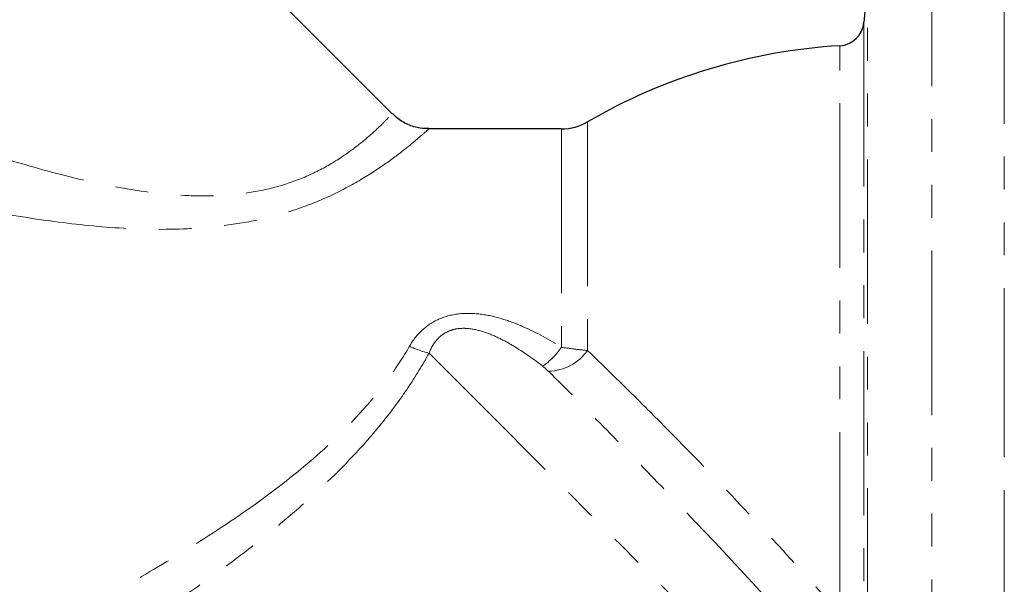
# Model space of a CAD drawing. Units: millimetres. Extents: x 122 to 290, y 52 to 258.
# Drawn here: x 177 to 216, y 193 to 214 of the extents above; entities that cross this region are included whole.
import ezdxf

# ---------------------------------------------------------------- set-up
doc = ezdxf.new("R2010")
doc.units = ezdxf.units.MM
doc.linetypes.add('PHANTOM', pattern=[12.7, 6.35, -1.27, 1.27, -1.27, 1.27, -1.27])

msp = doc.modelspace()

# ---------------------------------------------------------------- linework, layer by layer
at = {"color": 7, "linetype": 'Continuous', "lineweight": 25}
for p, q in [((191.87, 210.858), (175.552, 227.177)), ((210.235, 215.99), (210.096, 214.394)), ((198.411, 210.272), (193.283, 210.272))]:
    msp.add_line(p, q, dxfattribs=at)
at = {"color": 8, "linetype": 'PHANTOM', "lineweight": 18}
for p, q in [((212.726, 218.272), (212.726, 177.272)), ((215.521, 197.772), (215.521, 218.272)), ((210.235, 190.043), (210.235, 215.99)), ((210.096, 214.394), (210.096, 191.889)), ((209.159, 192.211), (209.159, 213.483)), ((199.416, 210.543), (199.416, 201.714)), ((198.411, 210.272), (198.411, 201.837)), ((215.521, 177.272), (215.521, 197.772))]:
    msp.add_line(p, q, dxfattribs=at)
at = {"color": 8, "linetype": 'PHANTOM', "lineweight": 18, "flags": 128}
msp.add_lwpolyline([(193.29, 201.613), (194.169, 200.734), (195.122, 199.781), (196.141, 198.762), (197.216, 197.687), (198.336, 196.567), (199.492, 195.411), (200.671, 194.232), (201.864, 193.039), (203.058, 191.845), (204.242, 190.661), (205.406, 189.497), (206.537, 188.366), (207.626, 187.277), (208.662, 186.241)], dxfattribs=at)
at = {"color": 7, "linetype": 'Continuous', "lineweight": 25}
for centre, radius, start, end in [((209.1, 214.482), 1, 273.4183, 355), ((210.471, 191.522), 22, 93.4183, 120.1648), ((198.411, 212.272), 2, 270, 300.1648)]:
    msp.add_arc(centre, radius, start, end, dxfattribs=at)
at = {"color": 8, "linetype": 'PHANTOM', "lineweight": 18}
for centre, radius, start, end in [((194.133, 205.249), 3.732, 244.6322, 256.9434), ((196.035, 203.492), 2.895, 304.6598, 325.1545), ((197.856, 202.822), 1.913, 271.6146, 324.63)]:
    msp.add_arc(centre, radius, start, end, dxfattribs=at)
for points, knots in [([(173.864, 210.146), (174.705, 209.852), (176.391, 209.263), (178.91, 208.522), (181.399, 207.953), (183.448, 207.688), (185.111, 207.671), (186.363, 207.787), (187.589, 208.059), (188.73, 208.49), (189.729, 209.039), (190.533, 209.613), (191.146, 210.137), (191.564, 210.54), (191.823, 210.808), (191.854, 210.841), (191.869, 210.857)], [0, 0, 0, 0, 0.114166, 0.229089, 0.329995, 0.432504, 0.484114, 0.536647, 0.590355, 0.64618, 0.703806, 0.763819, 0.82219, 0.882359, 0.940747, 1, 1, 1, 1]), ([(193.283, 210.271), (193.265, 210.255), (193.227, 210.221), (192.911, 209.939), (192.39, 209.505), (191.65, 208.942), (190.678, 208.303), (189.515, 207.682), (188.187, 207.147), (186.804, 206.762), (185.378, 206.519), (183.559, 206.366), (181.296, 206.407), (178.582, 206.698), (175.822, 207.16), (173.994, 207.56), (173.076, 207.76)], [0, 0, 0, 0, 0.056101, 0.115016, 0.173136, 0.233224, 0.292868, 0.354691, 0.411534, 0.470138, 0.52358, 0.577867, 0.677899, 0.779805, 0.889495, 1, 1, 1, 1]), ([(192.534, 201.876), (192.669, 202.111), (192.834, 202.323), (193.236, 202.69), (193.464, 202.837), (193.978, 203.053), (194.25, 203.114), (194.812, 203.161), (195.091, 203.146), (195.647, 203.064), (195.918, 202.997), (196.445, 202.831), (196.702, 202.732), (197.461, 202.396), (197.943, 202.129), (198.411, 201.837)], [0, 0, 0, 0, 0.125, 0.125, 0.25, 0.25, 0.375, 0.375, 0.5, 0.5, 0.625, 0.625, 0.75, 0.75, 1, 1, 1, 1]), ([(197.682, 201.11), (197.341, 201.371), (196.994, 201.617), (196.449, 201.953), (196.262, 202.059), (195.88, 202.251), (195.684, 202.338), (195.273, 202.48), (195.057, 202.536), (194.726, 202.571), (194.612, 202.574), (194.386, 202.558), (194.275, 202.538), (194.06, 202.47), (193.956, 202.421), (193.772, 202.302), (193.689, 202.231), (193.469, 201.993), (193.366, 201.809), (193.29, 201.613)], [0, 0, 0, 0, 0.25, 0.25, 0.375, 0.375, 0.5, 0.5, 0.625, 0.625, 0.6875, 0.6875, 0.75, 0.75, 0.8125, 0.8125, 0.875, 0.875, 1, 1, 1, 1]), ([(173.076, 188.332), (173.92, 188.727), (174.776, 189.134), (176.5, 189.974), (177.368, 190.406), (179.112, 191.301), (179.988, 191.764), (181.739, 192.727), (182.616, 193.229), (184.357, 194.283), (185.216, 194.832), (186.899, 195.998), (187.724, 196.614), (189.309, 197.947), (190.056, 198.653), (191.078, 199.799), (191.404, 200.198), (192.008, 201.022), (192.284, 201.444), (192.534, 201.876)], [0, 0, 0, 0, 0.125, 0.125, 0.25, 0.25, 0.375, 0.375, 0.5, 0.5, 0.625, 0.625, 0.75, 0.75, 0.875, 0.875, 0.9375, 0.9375, 1, 1, 1, 1]), ([(198.411, 201.837), (198.59, 201.81), (198.763, 201.786), (199.1, 201.745), (199.264, 201.727), (199.416, 201.714)], [0, 0, 0, 0, 0.5, 0.5, 1, 1, 1, 1]), ([(199.416, 201.714), (200.14, 201.018), (200.894, 200.28), (202.067, 199.109), (202.465, 198.708), (203.072, 198.09), (203.277, 197.881), (203.686, 197.462), (203.89, 197.251), (204.91, 196.194), (205.725, 195.333), (206.944, 194.017), (207.351, 193.572), (208.149, 192.689), (208.541, 192.25), (208.927, 191.813)], [0, 0, 0, 0, 0.25, 0.25, 0.375, 0.375, 0.4375, 0.4375, 0.5, 0.5, 0.75, 0.75, 0.875, 0.875, 1, 1, 1, 1]), ([(193.29, 201.613), (193.041, 201.157), (192.768, 200.709), (192.177, 199.83), (191.859, 199.4), (190.861, 198.155), (190.132, 197.376), (188.969, 196.263), (188.571, 195.901), (187.763, 195.201), (187.353, 194.861), (186.107, 193.866), (185.256, 193.235), (183.529, 192.019), (182.655, 191.435), (180.91, 190.312), (180.036, 189.771), (178.294, 188.72), (177.426, 188.211), (175.702, 187.221), (174.847, 186.74), (174.003, 186.273)], [0, 0, 0, 0, 0.0625, 0.0625, 0.125, 0.125, 0.25, 0.25, 0.3125, 0.3125, 0.375, 0.375, 0.5, 0.5, 0.625, 0.625, 0.75, 0.75, 0.875, 0.875, 1, 1, 1, 1]), ([(207.568, 190.796), (207.172, 191.236), (206.769, 191.679), (205.951, 192.57), (205.535, 193.019), (204.292, 194.351), (203.462, 195.228), (202.216, 196.526), (201.798, 196.959), (200.978, 197.804), (200.576, 198.216), (199.392, 199.422), (198.634, 200.186), (197.91, 200.909)], [0, 0, 0, 0, 0.125, 0.125, 0.25, 0.25, 0.5, 0.5, 0.625, 0.625, 0.75, 0.75, 1, 1, 1, 1])]:
    msp.add_open_spline(points, degree=3, knots=knots, dxfattribs=at)
at = {"color": 7, "linetype": 'Continuous', "lineweight": 25}
msp.add_open_spline([(193.283, 210.282), (193.171, 210.284), (192.893, 210.287), (192.465, 210.432), (192.096, 210.631), (191.933, 210.815), (191.883, 210.87)], degree=3, knots=[0, 0, 0, 0, 0.21369, 0.530477, 0.857097, 1, 1, 1, 1], dxfattribs=at)
at = {"color": 8, "linetype": 'PHANTOM', "lineweight": 18}
msp.add_open_spline([(197.91, 200.909), (197.842, 200.976), (197.768, 201.044), (197.682, 201.11)], degree=3, dxfattribs=at)

doc.saveas('drawing.dxf')
